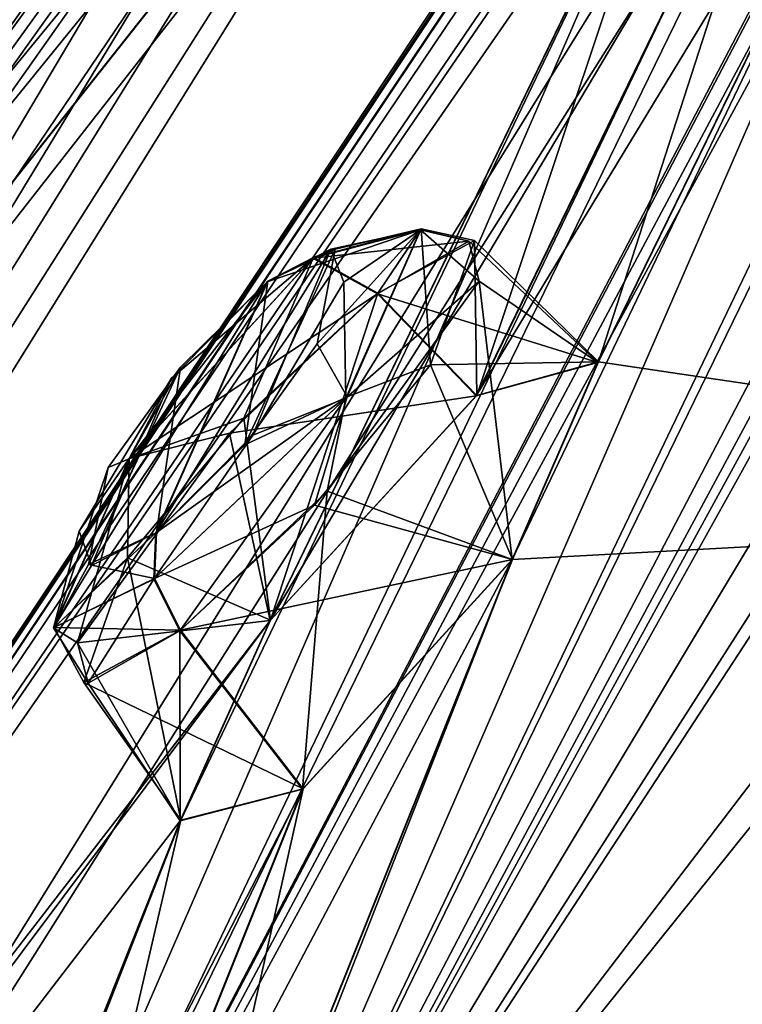
# Model space of a CAD drawing. Units: millimetres. Extents: x -408 to 302, y -60 to 128.
# Drawn here: x 171 to 175, y 60 to 65 of the extents above; entities that cross this region are included whole.
import ezdxf

# ---------------------------------------------------------------- set-up
doc = ezdxf.new("R2010")
doc.units = ezdxf.units.MM
doc.header["$LTSCALE"] = 33.374815
for name, color, linetype in [('223', 7, 'CONTINUOUS'), ('225', 7, 'CONTINUOUS'), ('254', 7, 'CONTINUOUS'), ('255', 7, 'CONTINUOUS'), ('263', 7, 'CONTINUOUS'), ('264', 7, 'CONTINUOUS'), ('265', 7, 'CONTINUOUS'), ('266', 7, 'CONTINUOUS'), ('267', 7, 'CONTINUOUS'), ('268', 7, 'CONTINUOUS'), ('270', 7, 'CONTINUOUS'), ('274', 7, 'CONTINUOUS'), ('275', 7, 'CONTINUOUS'), ('423', 7, 'CONTINUOUS'), ('520', 7, 'CONTINUOUS'), ('521', 7, 'CONTINUOUS'), ('528', 7, 'CONTINUOUS'), ('529', 7, 'CONTINUOUS'), ('612', 7, 'CONTINUOUS'), ('613', 7, 'CONTINUOUS'), ('652', 7, 'CONTINUOUS'), ('653', 7, 'CONTINUOUS'), ('915', 7, 'CONTINUOUS')]:
    doc.layers.add(name, color=color, linetype=linetype)

msp = doc.modelspace()

# ---------------------------------------------------------------- linework, layer by layer
at = {"layer": '223', "linetype": 'Continuous'}
msp.add_3dface([(174.0999, 56.2486, 107.4662), (176.7216, 58.0156, 110.0161), (180.8322, 61.5671, 112.0716), (174.0999, 56.2486, 107.4662)], dxfattribs=at)
at = {"layer": '225', "linetype": 'Continuous'}
msp.add_3dface([(181.0786, 61.7622, -12.0005), (176.6899, 57.9905, -9.7829), (174.38, 56.4691, -7.4798), (181.0786, 61.7622, -12.0005)], dxfattribs=at)
at = {"layer": '254', "linetype": 'Continuous'}
for points in [[(169.3969, 52.5653, -2.9988), (165.05, 49.1471, 2.2632), (182.3029, 62.7216, -12.4104), (169.3969, 52.5653, -2.9988)], [(182.3029, 62.7216, -12.4104), (165.05, 49.1471, 2.2632), (176.3067, 57.6379, -8.34), (182.3029, 62.7216, -12.4104)], [(174.38, 56.4691, -7.4798), (169.3969, 52.5653, -2.9988), (182.3029, 62.7216, -12.4104), (174.38, 56.4691, -7.4798)], [(181.0786, 61.7622, -12.0005), (174.38, 56.4691, -7.4798), (182.3029, 62.7216, -12.4104), (181.0786, 61.7622, -12.0005)]]:
    msp.add_3dface(points, dxfattribs=at)
at = {"layer": '255', "linetype": 'Continuous'}
for points in [[(180.8322, 61.5671, 112.0716), (182.3027, 62.7215, 112.6211), (165.0498, 49.1469, 97.9473), (180.8322, 61.5671, 112.0716)], [(182.3027, 62.7215, 112.6211), (176.3072, 57.6383, 108.5511), (165.0498, 49.1469, 97.9473), (182.3027, 62.7215, 112.6211)], [(174.0999, 56.2486, 107.4662), (180.8322, 61.5671, 112.0716), (165.0498, 49.1469, 97.9473), (174.0999, 56.2486, 107.4662)]]:
    msp.add_3dface(points, dxfattribs=at)
at = {"layer": '263', "linetype": 'Continuous'}
for points in [[(184.3519, 80.1664, 30.2998), (187.3308, 83.4527, 34.5646), (171.4868, 57.0198, 0.3453), (184.3519, 80.1664, 30.2998)], [(171.4868, 57.0198, 0.3453), (187.3308, 83.4527, 34.5646), (181.5378, 72.7446, 11.0798), (171.4868, 57.0198, 0.3453)], [(184.0393, 80.8625, 37.9623), (182.1537, 78.4367, 32.5306), (163.5326, 50.7607, 10.0334), (184.0393, 80.8625, 37.9623)], [(184.0393, 80.8625, 37.9623), (163.5326, 50.7607, 10.0334), (170.4537, 63.4746, 20.6271), (184.0393, 80.8625, 37.9623)], [(184.0393, 80.8625, 62.2485), (163.6309, 48.5574, 95.3158), (182.1547, 78.4374, 67.6813), (184.0393, 80.8625, 62.2485)], [(163.6309, 48.5574, 95.3158), (184.0393, 80.8625, 62.2485), (171.1489, 64.5696, 78.5884), (163.6309, 48.5574, 95.3158)], [(178.6499, 75.6795, 38.1219), (184.0393, 80.8625, 37.9623), (169.8117, 63.5174, 23.7561), (178.6499, 75.6795, 38.1219)], [(184.0393, 80.8625, 37.9623), (170.8178, 64.5728, 23.1647), (169.8117, 63.5174, 23.7561), (184.0393, 80.8625, 37.9623)], [(171.1465, 64.5677, 21.6256), (184.0393, 80.8625, 37.9623), (170.4537, 63.4746, 20.6271), (171.1465, 64.5677, 21.6256)], [(170.8178, 64.5728, 23.1647), (184.0393, 80.8625, 37.9623), (171.1465, 64.5677, 21.6256), (170.8178, 64.5728, 23.1647)], [(184.0393, 80.8625, 62.2485), (178.6506, 75.6801, 62.0903), (171.1489, 64.5696, 78.5884), (184.0393, 80.8625, 62.2485)], [(183.6878, 79.3287, 28.9775), (184.3519, 80.1664, 30.2998), (171.4868, 57.0198, 0.3453), (183.6878, 79.3287, 28.9775)], [(183.0267, 78.4669, 27.6376), (183.6878, 79.3287, 28.9775), (171.4868, 57.0198, 0.3453), (183.0267, 78.4669, 27.6376)], [(182.2582, 77.613, 26.9998), (183.0267, 78.4669, 27.6376), (171.4868, 57.0198, 0.3453), (182.2582, 77.613, 26.9998)], [(182.1537, 78.4367, 32.5306), (181.4763, 77.5888, 31.224), (163.5326, 50.7607, 10.0334), (182.1537, 78.4367, 32.5306)], [(182.1547, 78.4374, 67.6813), (163.6309, 48.5574, 95.3158), (169.8042, 55.6958, 98.1579), (182.1547, 78.4374, 67.6813)], [(181.4766, 77.5887, 68.9894), (182.1547, 78.4374, 67.6813), (169.8042, 55.6958, 98.1579), (181.4766, 77.5887, 68.9894)], [(163.8739, 59.1841, 44.1791), (180.4785, 78.0606, 47.617), (150.3162, 38.08, 40.8825), (163.8739, 59.1841, 44.1791)], [(150.3162, 38.08, 40.8825), (180.4785, 78.0606, 47.617), (177.4301, 74.7197, 41.3453), (150.3162, 38.08, 40.8825)], [(150.8259, 38.4811, 63.1674), (151.6063, 39.0952, 67.4255), (180.4785, 78.0606, 52.5937), (150.8259, 38.4811, 63.1674)], [(171.8083, 68.9216, 54.3274), (150.8259, 38.4811, 63.1674), (180.4785, 78.0606, 52.5937), (171.8083, 68.9216, 54.3274)], [(180.4785, 78.0606, 52.5937), (151.6063, 39.0952, 67.4255), (177.4306, 74.7201, 58.867), (180.4785, 78.0606, 52.5937)], [(182.2582, 77.613, 26.9998), (171.4868, 57.0198, 0.3453), (179.7483, 73.9786, 21.6407), (182.2582, 77.613, 26.9998)], [(181.4763, 77.5888, 31.224), (180.7989, 76.7139, 29.8985), (163.5326, 50.7607, 10.0334), (181.4763, 77.5888, 31.224)], [(180.8, 76.7148, 70.3135), (181.4766, 77.5887, 68.9894), (169.8042, 55.6958, 98.1579), (180.8, 76.7148, 70.3135)], [(180.7989, 76.7139, 29.8985), (180.6289, 76.3312, 28.6549), (163.5326, 50.7607, 10.0334), (180.7989, 76.7139, 29.8985)], [(180.6316, 76.3319, 71.5672), (180.8, 76.7148, 70.3135), (169.8042, 55.6958, 98.1579), (180.6316, 76.3319, 71.5672)], [(163.5326, 50.7607, 10.0334), (180.6289, 76.3312, 28.6549), (178.0731, 72.6628, 23.3508), (163.5326, 50.7607, 10.0334)], [(180.6316, 76.3319, 71.5672), (169.8042, 55.6958, 98.1579), (178.0747, 72.664, 76.8623), (180.6316, 76.3319, 71.5672)], [(160.0315, 45.7251, 10.4689), (157.472, 45.9916, 21.7308), (178.6499, 75.6795, 38.1219), (160.0315, 45.7251, 10.4689)], [(178.6499, 75.6795, 38.1219), (157.472, 45.9916, 21.7308), (177.6159, 74.5507, 37.3817), (178.6499, 75.6795, 38.1219)], [(160.0315, 45.7251, 10.4689), (178.6499, 75.6795, 38.1219), (169.8117, 63.5174, 23.7561), (160.0315, 45.7251, 10.4689)], [(177.6177, 74.5525, 62.8298), (162.1908, 49.7048, 88.0362), (178.6506, 75.6801, 62.0903), (177.6177, 74.5525, 62.8298)], [(178.6506, 75.6801, 62.0903), (162.1908, 49.7048, 88.0362), (169.1014, 62.4106, 77.426), (178.6506, 75.6801, 62.0903)], [(169.8137, 63.5189, 76.4584), (178.6506, 75.6801, 62.0903), (169.1014, 62.4106, 77.426), (169.8137, 63.5189, 76.4584)], [(170.8201, 64.5746, 77.0496), (178.6506, 75.6801, 62.0903), (169.8137, 63.5189, 76.4584), (170.8201, 64.5746, 77.0496)], [(178.6506, 75.6801, 62.0903), (170.8201, 64.5746, 77.0496), (171.1489, 64.5696, 78.5884), (178.6506, 75.6801, 62.0903)], [(176.3894, 73.586, 40.6266), (150.3162, 38.08, 40.8825), (177.4301, 74.7197, 41.3453), (176.3894, 73.586, 40.6266)], [(151.6063, 39.0952, 67.4255), (156.5382, 45.2568, 76.0126), (177.4306, 74.7201, 58.867), (151.6063, 39.0952, 67.4255)], [(177.4306, 74.7201, 58.867), (156.5382, 45.2568, 76.0126), (176.3888, 73.5851, 59.5866), (177.4306, 74.7201, 58.867)], [(177.6159, 74.5507, 37.3817), (157.472, 45.9916, 21.7308), (176.5799, 73.394, 36.6311), (177.6159, 74.5507, 37.3817)], [(176.5807, 73.3945, 63.5813), (162.1908, 49.7048, 88.0362), (177.6177, 74.5525, 62.8298), (176.5807, 73.3945, 63.5813)], [(179.7483, 73.9786, 21.6407), (171.4868, 57.0198, 0.3453), (179.2039, 73.1157, 20.399), (179.7483, 73.9786, 21.6407)], [(175.3437, 72.4211, 39.8981), (150.3162, 38.08, 40.8825), (176.3894, 73.586, 40.6266), (175.3437, 72.4211, 39.8981)], [(176.3888, 73.5851, 59.5866), (156.5382, 45.2568, 76.0126), (175.3442, 72.4216, 60.3144), (176.3888, 73.5851, 59.5866)], [(176.5799, 73.394, 36.6311), (157.472, 45.9916, 21.7308), (175.6765, 72.4327, 36.5502), (176.5799, 73.394, 36.6311)], [(175.684, 72.4401, 63.6655), (162.1908, 49.7048, 88.0362), (176.5807, 73.3945, 63.5813), (175.684, 72.4401, 63.6655)], [(171.4868, 57.0198, 0.3453), (176.2933, 68.0698, 13.6332), (179.2039, 73.1157, 20.399), (171.4868, 57.0198, 0.3453)], [(181.2532, 71.9711, 9.6623), (171.4868, 57.0198, 0.3453), (181.5378, 72.7446, 11.0798), (181.2532, 71.9711, 9.6623)], [(177.4945, 71.7672, 22.1203), (163.5326, 50.7607, 10.0334), (178.0731, 72.6628, 23.3508), (177.4945, 71.7672, 22.1203)], [(178.0747, 72.664, 76.8623), (169.8042, 55.6958, 98.1579), (177.4966, 71.7706, 78.0859), (178.0747, 72.664, 76.8623)], [(175.6765, 72.4327, 36.5502), (157.472, 45.9916, 21.7308), (171.6763, 67.629, 33.5583), (175.6765, 72.4327, 36.5502)], [(162.1908, 49.7048, 88.0362), (175.684, 72.4401, 63.6655), (171.6777, 67.6302, 66.655), (162.1908, 49.7048, 88.0362)], [(174.7784, 71.7274, 38.9383), (150.3162, 38.08, 40.8825), (175.3437, 72.4211, 39.8981), (174.7784, 71.7274, 38.9383)], [(175.3442, 72.4216, 60.3144), (156.5382, 45.2568, 76.0126), (174.7771, 71.7249, 61.2838), (175.3442, 72.4216, 60.3144)], [(180.1735, 68.403, 3.2742), (171.4868, 57.0198, 0.3453), (181.2532, 71.9711, 9.6623), (180.1735, 68.403, 3.2742)], [(150.3162, 38.08, 40.8825), (174.7784, 71.7274, 38.9383), (170.7469, 66.8978, 36.0152), (150.3162, 38.08, 40.8825)], [(174.7771, 71.7249, 61.2838), (156.5382, 45.2568, 76.0126), (170.7476, 66.8982, 64.1986), (174.7771, 71.7249, 61.2838)], [(175.1135, 67.6894, 16.5773), (163.5326, 50.7607, 10.0334), (177.4945, 71.7672, 22.1203), (175.1135, 67.6894, 16.5773)], [(169.8042, 55.6958, 98.1579), (174.5976, 66.7355, 84.8569), (177.4966, 71.7706, 78.0859), (169.8042, 55.6958, 98.1579)], [(163.8739, 59.1841, 56.0316), (150.8259, 38.4811, 63.1674), (171.8083, 68.9216, 54.3274), (163.8739, 59.1841, 56.0316)], [(179.9489, 67.5639, 1.8645), (171.4868, 57.0198, 0.3453), (180.1735, 68.403, 3.2742), (179.9489, 67.5639, 1.8645)], [(171.4868, 57.0198, 0.3453), (173.6929, 62.6431, 6.8714), (176.2933, 68.0698, 13.6332), (171.4868, 57.0198, 0.3453)], [(174.1294, 63.6466, 8.1068), (173.509, 63.4758, 9.5447), (176.2933, 68.0698, 13.6332), (174.1294, 63.6466, 8.1068)], [(176.2933, 68.0698, 13.6332), (173.509, 63.4758, 9.5447), (175.1893, 66.925, 13.8746), (176.2933, 68.0698, 13.6332)], [(173.6929, 62.6431, 6.8714), (174.1294, 63.6466, 8.1068), (176.2933, 68.0698, 13.6332), (173.6929, 62.6431, 6.8714)], [(174.1328, 63.6495, 92.1065), (178.9966, 62.9293, 105.8701), (176.293, 68.0679, 86.5825), (174.1328, 63.6495, 92.1065)], [(175.1922, 66.9273, 86.3392), (174.1328, 63.6495, 92.1065), (176.293, 68.0679, 86.5825), (175.1922, 66.9273, 86.3392)], [(174.5949, 66.7317, 15.3515), (163.5326, 50.7607, 10.0334), (175.1135, 67.6894, 16.5773), (174.5949, 66.7317, 15.3515)], [(171.6763, 67.629, 33.5583), (157.472, 45.9916, 21.7308), (170.7758, 66.482, 32.849), (171.6763, 67.629, 33.5583)], [(170.7725, 66.4777, 67.3644), (162.1908, 49.7048, 88.0362), (171.6777, 67.6302, 66.655), (170.7725, 66.4777, 67.3644)], [(179.1585, 63.8294, -4.2612), (171.4868, 57.0198, 0.3453), (179.9489, 67.5639, 1.8645), (179.1585, 63.8294, -4.2612)], [(173.509, 63.4758, 9.5447), (172.4583, 62.3319, 9.8034), (175.1893, 66.925, 13.8746), (173.509, 63.4758, 9.5447)], [(175.1893, 66.925, 13.8746), (172.4583, 62.3319, 9.8034), (174.5949, 66.7317, 15.3515), (175.1893, 66.925, 13.8746)], [(173.5124, 63.4784, 90.6694), (174.1328, 63.6495, 92.1065), (175.1922, 66.9273, 86.3392), (173.5124, 63.4784, 90.6694)], [(174.5976, 66.7355, 84.8569), (173.5124, 63.4784, 90.6694), (175.1922, 66.9273, 86.3392), (174.5976, 66.7355, 84.8569)], [(172.4583, 62.3319, 9.8034), (163.5326, 50.7607, 10.0334), (174.5949, 66.7317, 15.3515), (172.4583, 62.3319, 9.8034)], [(169.8042, 55.6958, 98.1579), (172.0039, 61.314, 91.6254), (174.5976, 66.7355, 84.8569), (169.8042, 55.6958, 98.1579)], [(172.0039, 61.314, 91.6254), (172.4612, 62.3339, 90.4111), (174.5976, 66.7355, 84.8569), (172.0039, 61.314, 91.6254)], [(172.4612, 62.3339, 90.4111), (173.5124, 63.4784, 90.6694), (174.5976, 66.7355, 84.8569), (172.4612, 62.3339, 90.4111)], [(163.6309, 48.5574, 95.3158), (184.4175, 64.9144, 112.9895), (170.4559, 55.8249, 99.6171), (163.6309, 48.5574, 95.3158)], [(170.4559, 55.8249, 99.6171), (184.4175, 64.9144, 112.9895), (171.4881, 57.0186, 99.8713), (170.4559, 55.8249, 99.6171)], [(171.4881, 57.0186, 99.8713), (184.4175, 64.9144, 112.9895), (171.8682, 58.0926, 98.6428), (171.4881, 57.0186, 99.8713)], [(184.4175, 64.9144, 112.9895), (178.9966, 62.9293, 105.8701), (171.8682, 58.0926, 98.6428), (184.4175, 64.9144, 112.9895)], [(160.0315, 45.7251, 10.4689), (170.4519, 55.8216, 0.5978), (179.1585, 63.8294, -4.2612), (160.0315, 45.7251, 10.4689)], [(178.9935, 62.9246, -5.6617), (160.0315, 45.7251, 10.4689), (179.1585, 63.8294, -4.2612), (178.9935, 62.9246, -5.6617)], [(170.4519, 55.8216, 0.5978), (171.4868, 57.0198, 0.3453), (179.1585, 63.8294, -4.2612), (170.4519, 55.8216, 0.5978)], [(173.6936, 62.6416, 93.3447), (178.9966, 62.9293, 105.8701), (174.1328, 63.6495, 92.1065), (173.6936, 62.6416, 93.3447)], [(180.2255, 61.6157, -10.5723), (160.0315, 45.7251, 10.4689), (179.8872, 63.2463, -6.9473), (180.2255, 61.6157, -10.5723)], [(179.8872, 63.2463, -6.9473), (160.0315, 45.7251, 10.4689), (178.9935, 62.9246, -5.6617), (179.8872, 63.2463, -6.9473)], [(171.8682, 58.0926, 98.6428), (178.9966, 62.9293, 105.8701), (173.6936, 62.6416, 93.3447), (171.8682, 58.0926, 98.6428)], [(171.8643, 58.089, 1.5706), (171.2164, 57.9492, 3.0007), (173.6929, 62.6431, 6.8714), (171.8643, 58.089, 1.5706)], [(173.6929, 62.6431, 6.8714), (171.2164, 57.9492, 3.0007), (172.6236, 61.4713, 7.1182), (173.6929, 62.6431, 6.8714)], [(171.4868, 57.0198, 0.3453), (171.8643, 58.089, 1.5706), (173.6929, 62.6431, 6.8714), (171.4868, 57.0198, 0.3453)], [(172.6272, 61.4741, 93.0962), (171.8682, 58.0926, 98.6428), (173.6936, 62.6416, 93.3447), (172.6272, 61.4741, 93.0962)], [(160.0315, 45.7251, 10.4689), (163.5326, 50.7607, 10.0334), (172.4583, 62.3319, 9.8034), (160.0315, 45.7251, 10.4689)], [(172.0009, 61.3096, 8.5838), (160.0315, 45.7251, 10.4689), (172.4583, 62.3319, 9.8034), (172.0009, 61.3096, 8.5838)], [(171.2164, 57.9492, 3.0007), (170.1971, 56.7776, 3.2638), (172.6236, 61.4713, 7.1182), (171.2164, 57.9492, 3.0007)], [(172.6236, 61.4713, 7.1182), (170.1971, 56.7776, 3.2638), (172.0009, 61.3096, 8.5838), (172.6236, 61.4713, 7.1182)], [(171.2203, 57.9523, 97.214), (171.8682, 58.0926, 98.6428), (172.6272, 61.4741, 93.0962), (171.2203, 57.9523, 97.214)], [(172.0039, 61.314, 91.6254), (171.2203, 57.9523, 97.214), (172.6272, 61.4741, 93.0962), (172.0039, 61.314, 91.6254)], [(170.1971, 56.7776, 3.2638), (160.0315, 45.7251, 10.4689), (172.0009, 61.3096, 8.5838), (170.1971, 56.7776, 3.2638)], [(169.8042, 55.6958, 98.1579), (170.2003, 56.7796, 96.9514), (172.0039, 61.314, 91.6254), (169.8042, 55.6958, 98.1579)], [(170.2003, 56.7796, 96.9514), (171.2203, 57.9523, 97.214), (172.0039, 61.314, 91.6254), (170.2003, 56.7796, 96.9514)]]:
    msp.add_3dface(points, dxfattribs=at)
at = {"layer": '264', "linetype": 'Continuous'}
msp.add_3dface([(180.3682, 61.269, -10.7922), (179.1475, 59.886, -9.9213), (169.1888, 52.4719, -1.8588), (180.3682, 61.269, -10.7922)], dxfattribs=at)
at = {"layer": '265', "linetype": 'Continuous'}
msp.add_3dface([(184.5754, 64.5796, 113.2174), (163.7135, 48.1634, 95.4796), (178.4425, 59.3231, 109.6707), (184.5754, 64.5796, 113.2174)], dxfattribs=at)
at = {"layer": '266', "linetype": 'Continuous'}
msp.add_3dface([(163.8739, 59.1841, 56.0316), (171.8083, 68.9216, 54.3274), (168.7598, 66.1156, 52.1849), (163.8739, 59.1841, 56.0316)], dxfattribs=at)
at = {"layer": '267', "linetype": 'Continuous'}
for points in [[(180.4785, 78.0606, 47.617), (163.8739, 59.1841, 44.1791), (163.2872, 59.8568, 47.6824), (180.4785, 78.0606, 47.617)], [(180.4785, 78.0606, 47.617), (163.2872, 59.8568, 47.6824), (180.3907, 77.9919, 48.6677), (180.4785, 78.0606, 47.617)], [(180.3907, 77.9919, 48.6677), (163.2872, 59.8568, 47.6824), (168.8531, 67.1703, 49.2874), (180.3907, 77.9919, 48.6677)]]:
    msp.add_3dface(points, dxfattribs=at)
at = {"layer": '268', "linetype": 'Continuous'}
msp.add_3dface([(173.4861, 71.6207, 49.6593), (162.8608, 61.8111, 49.7114), (167.6954, 66.2745, 50.5135), (173.4861, 71.6207, 49.6593)], dxfattribs=at)
at = {"layer": '270', "linetype": 'Continuous'}
for points in [[(174.8279, 72.8452, 50.673), (180.33, 77.9392, 50.4829), (146.3689, 46.3594, 51.14), (174.8279, 72.8452, 50.673)], [(180.33, 77.9392, 50.4829), (167.6954, 66.2745, 50.5135), (146.3689, 46.3594, 51.14), (180.33, 77.9392, 50.4829)], [(167.802, 66.1559, 50.9583), (174.8279, 72.8452, 50.673), (146.3689, 46.3594, 51.14), (167.802, 66.1559, 50.9583)]]:
    msp.add_3dface(points, dxfattribs=at)
at = {"layer": '274', "linetype": 'Continuous'}
for points in [[(184.4175, 64.9144, 112.9895), (163.6309, 48.5574, 95.3158), (184.5754, 64.5796, 113.2174), (184.4175, 64.9144, 112.9895)], [(163.6309, 48.5574, 95.3158), (163.7135, 48.1634, 95.4796), (184.5754, 64.5796, 113.2174), (163.6309, 48.5574, 95.3158)]]:
    msp.add_3dface(points, dxfattribs=at)
at = {"layer": '275', "linetype": 'Continuous'}
for points in [[(160.0315, 45.7251, 10.4689), (180.2255, 61.6157, -10.5723), (160.1011, 45.3208, 10.3253), (160.0315, 45.7251, 10.4689)], [(180.2255, 61.6157, -10.5723), (169.1888, 52.4719, -1.8588), (160.1011, 45.3208, 10.3253), (180.2255, 61.6157, -10.5723)], [(180.2255, 61.6157, -10.5723), (180.3682, 61.269, -10.7922), (169.1888, 52.4719, -1.8588), (180.2255, 61.6157, -10.5723)]]:
    msp.add_3dface(points, dxfattribs=at)
at = {"layer": '423', "linetype": 'Continuous'}
for points in [[(171.8756, 62.7777, 7.394), (172.4438, 64.0579, 8.9464), (172.7674, 64.2242, 8.3919), (171.8756, 62.7777, 7.394)], [(172.3703, 63.2761, 7.1705), (171.8756, 62.7777, 7.394), (172.7674, 64.2242, 8.3919), (172.3703, 63.2761, 7.1705)], [(172.7905, 64.2246, 91.8879), (172.4472, 64.0606, 91.2678), (172.3299, 63.2262, 93.0453), (172.7905, 64.2246, 91.8879)], [(172.6987, 63.741, 92.846), (172.7905, 64.2246, 91.8879), (172.3299, 63.2262, 93.0453), (172.6987, 63.741, 92.846)], [(172.8349, 64.0564, 7.7585), (172.3703, 63.2761, 7.1705), (172.7674, 64.2242, 8.3919), (172.8349, 64.0564, 7.7585)], [(171.9554, 63.5674, 9.1704), (172.4438, 64.0579, 8.9464), (171.5489, 62.6116, 7.9581), (171.9554, 63.5674, 9.1704)], [(171.5489, 62.6116, 7.9581), (172.4438, 64.0579, 8.9464), (171.8756, 62.7777, 7.394), (171.5489, 62.6116, 7.9581)], [(172.3299, 63.2262, 93.0453), (172.4472, 64.0606, 91.2678), (171.8791, 62.7804, 92.8203), (172.3299, 63.2262, 93.0453)], [(171.8791, 62.7804, 92.8203), (172.4472, 64.0606, 91.2678), (172.0028, 63.6225, 91.043), (171.8791, 62.7804, 92.8203)], [(171.533, 62.6172, 92.1905), (171.8791, 62.7804, 92.8203), (172.0028, 63.6225, 91.043), (171.533, 62.6172, 92.1905)], [(171.6337, 63.1113, 91.2333), (171.533, 62.6172, 92.1905), (172.0028, 63.6225, 91.043), (171.6337, 63.1113, 91.2333)], [(171.486, 62.7868, 8.5953), (171.9554, 63.5674, 9.1704), (171.5489, 62.6116, 7.9581), (171.486, 62.7868, 8.5953)]]:
    msp.add_3dface(points, dxfattribs=at)
at = {"layer": '520', "linetype": 'Continuous'}
for points in [[(173.0084, 63.9997, 90.7618), (172.4612, 62.3339, 90.4111), (172.325, 63.3633, 90.4288), (173.0084, 63.9997, 90.7618)], [(173.5124, 63.4784, 90.6694), (172.4612, 62.3339, 90.4111), (173.0084, 63.9997, 90.7618), (173.5124, 63.4784, 90.6694)], [(172.325, 63.3633, 90.4288), (172.4612, 62.3339, 90.4111), (171.7319, 62.6504, 90.7222), (172.325, 63.3633, 90.4288)], [(171.7319, 62.6504, 90.7222), (172.0039, 61.314, 91.6254), (171.5089, 62.0146, 92.155), (171.7319, 62.6504, 90.7222)], [(172.4612, 62.3339, 90.4111), (172.0039, 61.314, 91.6254), (171.7319, 62.6504, 90.7222), (172.4612, 62.3339, 90.4111)], [(171.5089, 62.0146, 92.155), (172.6272, 61.4741, 93.0962), (172.0016, 62.2815, 93.0865), (171.5089, 62.0146, 92.155)], [(172.0039, 61.314, 91.6254), (172.6272, 61.4741, 93.0962), (171.5089, 62.0146, 92.155), (172.0039, 61.314, 91.6254)]]:
    msp.add_3dface(points, dxfattribs=at)
at = {"layer": '521', "linetype": 'Continuous'}
for points in [[(173.5124, 63.4784, 90.6694), (173.0084, 63.9997, 90.7618), (173.4999, 64.268, 91.6935), (173.5124, 63.4784, 90.6694)], [(173.2762, 63.6342, 93.1258), (174.1328, 63.6495, 92.1065), (173.4999, 64.268, 91.6935), (173.2762, 63.6342, 93.1258)], [(174.1328, 63.6495, 92.1065), (173.5124, 63.4784, 90.6694), (173.4999, 64.268, 91.6935), (174.1328, 63.6495, 92.1065)], [(173.6936, 62.6416, 93.3447), (174.1328, 63.6495, 92.1065), (173.2762, 63.6342, 93.1258), (173.6936, 62.6416, 93.3447)], [(172.6847, 62.9198, 93.4197), (173.6936, 62.6416, 93.3447), (173.2762, 63.6342, 93.1258), (172.6847, 62.9198, 93.4197)], [(172.0016, 62.2815, 93.0865), (173.6936, 62.6416, 93.3447), (172.6847, 62.9198, 93.4197), (172.0016, 62.2815, 93.0865)], [(172.6272, 61.4741, 93.0962), (173.6936, 62.6416, 93.3447), (172.0016, 62.2815, 93.0865), (172.6272, 61.4741, 93.0962)]]:
    msp.add_3dface(points, dxfattribs=at)
at = {"layer": '528', "linetype": 'Continuous'}
for points in [[(173.0051, 63.9971, 9.4523), (174.1294, 63.6466, 8.1068), (173.4709, 64.265, 8.6192), (173.0051, 63.9971, 9.4523)], [(173.4709, 64.265, 8.6192), (174.1294, 63.6466, 8.1068), (173.5243, 64.0609, 7.6696), (173.4709, 64.265, 8.6192)], [(173.5243, 64.0609, 7.6696), (173.6929, 62.6431, 6.8714), (172.7497, 62.9909, 6.7967), (173.5243, 64.0609, 7.6696)], [(174.1294, 63.6466, 8.1068), (173.6929, 62.6431, 6.8714), (173.5243, 64.0609, 7.6696), (174.1294, 63.6466, 8.1068)], [(173.509, 63.4758, 9.5447), (174.1294, 63.6466, 8.1068), (173.0051, 63.9971, 9.4523), (173.509, 63.4758, 9.5447)], [(172.7497, 62.9909, 6.7967), (172.6236, 61.4713, 7.1182), (171.9981, 62.2787, 7.1278), (172.7497, 62.9909, 6.7967)], [(173.6929, 62.6431, 6.8714), (172.6236, 61.4713, 7.1182), (172.7497, 62.9909, 6.7967), (173.6929, 62.6431, 6.8714)]]:
    msp.add_3dface(points, dxfattribs=at)
at = {"layer": '529', "linetype": 'Continuous'}
for points in [[(173.509, 63.4758, 9.5447), (173.0051, 63.9971, 9.4523), (172.2523, 63.2862, 9.7833), (173.509, 63.4758, 9.5447)], [(172.4583, 62.3319, 9.8034), (173.509, 63.4758, 9.5447), (172.2523, 63.2862, 9.7833), (172.4583, 62.3319, 9.8034)], [(171.4766, 62.2181, 8.9112), (172.4583, 62.3319, 9.8034), (172.2523, 63.2862, 9.7833), (171.4766, 62.2181, 8.9112)], [(172.0009, 61.3096, 8.5838), (172.4583, 62.3319, 9.8034), (171.4766, 62.2181, 8.9112), (172.0009, 61.3096, 8.5838)], [(171.9981, 62.2787, 7.1278), (172.0009, 61.3096, 8.5838), (171.531, 62.0119, 7.9618), (171.9981, 62.2787, 7.1278)], [(172.6236, 61.4713, 7.1182), (172.0009, 61.3096, 8.5838), (171.9981, 62.2787, 7.1278), (172.6236, 61.4713, 7.1182)], [(171.531, 62.0119, 7.9618), (172.0009, 61.3096, 8.5838), (171.4766, 62.2181, 8.9112), (171.531, 62.0119, 7.9618)]]:
    msp.add_3dface(points, dxfattribs=at)
at = {"layer": '612', "linetype": 'Continuous'}
for points in [[(172.7674, 64.2242, 8.3919), (172.4438, 64.0579, 8.9464), (173.2249, 64.3237, 7.9812), (172.7674, 64.2242, 8.3919)], [(172.4438, 64.0579, 8.9464), (172.677, 64.1791, 9.2702), (173.2249, 64.3237, 7.9812), (172.4438, 64.0579, 8.9464)], [(172.677, 64.1791, 9.2702), (173.4709, 64.265, 8.6192), (173.2249, 64.3237, 7.9812), (172.677, 64.1791, 9.2702)], [(172.8349, 64.0564, 7.7585), (172.7674, 64.2242, 8.3919), (173.2249, 64.3237, 7.9812), (172.8349, 64.0564, 7.7585)], [(172.8349, 64.0564, 7.7585), (173.2249, 64.3237, 7.9812), (172.8448, 63.4653, 6.9376), (172.8349, 64.0564, 7.7585)], [(173.2249, 64.3237, 7.9812), (173.5243, 64.0609, 7.6696), (172.8448, 63.4653, 6.9376), (173.2249, 64.3237, 7.9812)], [(173.4709, 64.265, 8.6192), (173.5243, 64.0609, 7.6696), (173.2249, 64.3237, 7.9812), (173.4709, 64.265, 8.6192)], [(173.0051, 63.9971, 9.4523), (173.4709, 64.265, 8.6192), (172.677, 64.1791, 9.2702), (173.0051, 63.9971, 9.4523)], [(172.3703, 63.2761, 7.1705), (172.8349, 64.0564, 7.7585), (172.8448, 63.4653, 6.9376), (172.3703, 63.2761, 7.1705)], [(173.5243, 64.0609, 7.6696), (172.7497, 62.9909, 6.7967), (172.8448, 63.4653, 6.9376), (173.5243, 64.0609, 7.6696)], [(172.3703, 63.2761, 7.1705), (172.8448, 63.4653, 6.9376), (171.8668, 62.5421, 7.2026), (172.3703, 63.2761, 7.1705)], [(172.8448, 63.4653, 6.9376), (171.9981, 62.2787, 7.1278), (171.8668, 62.5421, 7.2026), (172.8448, 63.4653, 6.9376)], [(172.7497, 62.9909, 6.7967), (171.9981, 62.2787, 7.1278), (172.8448, 63.4653, 6.9376), (172.7497, 62.9909, 6.7967)], [(171.8756, 62.7777, 7.394), (172.3703, 63.2761, 7.1705), (171.8668, 62.5421, 7.2026), (171.8756, 62.7777, 7.394)]]:
    msp.add_3dface(points, dxfattribs=at)
at = {"layer": '613', "linetype": 'Continuous'}
for points in [[(172.677, 64.1791, 9.2702), (171.9554, 63.5674, 9.1704), (171.7402, 63.1571, 9.4922), (172.677, 64.1791, 9.2702)], [(173.0051, 63.9971, 9.4523), (172.677, 64.1791, 9.2702), (171.7402, 63.1571, 9.4922), (173.0051, 63.9971, 9.4523)], [(172.4438, 64.0579, 8.9464), (171.9554, 63.5674, 9.1704), (172.677, 64.1791, 9.2702), (172.4438, 64.0579, 8.9464)], [(172.2523, 63.2862, 9.7833), (173.0051, 63.9971, 9.4523), (171.7402, 63.1571, 9.4922), (172.2523, 63.2862, 9.7833)], [(171.9554, 63.5674, 9.1704), (171.486, 62.7868, 8.5953), (171.7402, 63.1571, 9.4922), (171.9554, 63.5674, 9.1704)], [(171.4766, 62.2181, 8.9112), (172.2523, 63.2862, 9.7833), (171.7402, 63.1571, 9.4922), (171.4766, 62.2181, 8.9112)], [(171.486, 62.7868, 8.5953), (171.3547, 62.2944, 8.4541), (171.7402, 63.1571, 9.4922), (171.486, 62.7868, 8.5953)], [(171.3547, 62.2944, 8.4541), (171.4766, 62.2181, 8.9112), (171.7402, 63.1571, 9.4922), (171.3547, 62.2944, 8.4541)], [(171.486, 62.7868, 8.5953), (171.5489, 62.6116, 7.9581), (171.3547, 62.2944, 8.4541), (171.486, 62.7868, 8.5953)], [(171.5489, 62.6116, 7.9581), (171.8756, 62.7777, 7.394), (171.3547, 62.2944, 8.4541), (171.5489, 62.6116, 7.9581)], [(171.8756, 62.7777, 7.394), (171.8668, 62.5421, 7.2026), (171.3547, 62.2944, 8.4541), (171.8756, 62.7777, 7.394)], [(171.8668, 62.5421, 7.2026), (171.531, 62.0119, 7.9618), (171.3547, 62.2944, 8.4541), (171.8668, 62.5421, 7.2026)], [(171.9981, 62.2787, 7.1278), (171.531, 62.0119, 7.9618), (171.8668, 62.5421, 7.2026), (171.9981, 62.2787, 7.1278)], [(171.531, 62.0119, 7.9618), (171.4766, 62.2181, 8.9112), (171.3547, 62.2944, 8.4541), (171.531, 62.0119, 7.9618)]]:
    msp.add_3dface(points, dxfattribs=at)
at = {"layer": '652', "linetype": 'Continuous'}
for points in [[(172.4472, 64.0606, 91.2678), (172.6804, 64.1817, 90.944), (171.7411, 63.1561, 90.7237), (172.4472, 64.0606, 91.2678)], [(172.6804, 64.1817, 90.944), (172.325, 63.3633, 90.4288), (171.7411, 63.1561, 90.7237), (172.6804, 64.1817, 90.944)], [(173.0084, 63.9997, 90.7618), (172.325, 63.3633, 90.4288), (172.6804, 64.1817, 90.944), (173.0084, 63.9997, 90.7618)], [(172.0028, 63.6225, 91.043), (172.4472, 64.0606, 91.2678), (171.7411, 63.1561, 90.7237), (172.0028, 63.6225, 91.043)], [(171.6337, 63.1113, 91.2333), (172.0028, 63.6225, 91.043), (171.7411, 63.1561, 90.7237), (171.6337, 63.1113, 91.2333)], [(172.325, 63.3633, 90.4288), (171.7319, 62.6504, 90.7222), (171.7411, 63.1561, 90.7237), (172.325, 63.3633, 90.4288)], [(171.6337, 63.1113, 91.2333), (171.7411, 63.1561, 90.7237), (171.3584, 62.2956, 91.7648), (171.6337, 63.1113, 91.2333)], [(171.7411, 63.1561, 90.7237), (171.7319, 62.6504, 90.7222), (171.3584, 62.2956, 91.7648), (171.7411, 63.1561, 90.7237)], [(171.533, 62.6172, 92.1905), (171.6337, 63.1113, 91.2333), (171.3584, 62.2956, 91.7648), (171.533, 62.6172, 92.1905)], [(171.8791, 62.7804, 92.8203), (171.533, 62.6172, 92.1905), (171.8703, 62.5449, 93.0117), (171.8791, 62.7804, 92.8203)], [(171.7319, 62.6504, 90.7222), (171.5089, 62.0146, 92.155), (171.3584, 62.2956, 91.7648), (171.7319, 62.6504, 90.7222)], [(171.533, 62.6172, 92.1905), (171.3584, 62.2956, 91.7648), (171.8703, 62.5449, 93.0117), (171.533, 62.6172, 92.1905)], [(171.3584, 62.2956, 91.7648), (172.0016, 62.2815, 93.0865), (171.8703, 62.5449, 93.0117), (171.3584, 62.2956, 91.7648)], [(171.5089, 62.0146, 92.155), (172.0016, 62.2815, 93.0865), (171.3584, 62.2956, 91.7648), (171.5089, 62.0146, 92.155)]]:
    msp.add_3dface(points, dxfattribs=at)
at = {"layer": '653', "linetype": 'Continuous'}
for points in [[(172.6804, 64.1817, 90.944), (172.7905, 64.2246, 91.8879), (173.2281, 64.3279, 92.2285), (172.6804, 64.1817, 90.944)], [(173.0084, 63.9997, 90.7618), (172.6804, 64.1817, 90.944), (173.2281, 64.3279, 92.2285), (173.0084, 63.9997, 90.7618)], [(172.7905, 64.2246, 91.8879), (172.6987, 63.741, 92.846), (173.2281, 64.3279, 92.2285), (172.7905, 64.2246, 91.8879)], [(172.6987, 63.741, 92.846), (172.8509, 63.4717, 93.2749), (173.2281, 64.3279, 92.2285), (172.6987, 63.741, 92.846)], [(172.8509, 63.4717, 93.2749), (173.2762, 63.6342, 93.1258), (173.2281, 64.3279, 92.2285), (172.8509, 63.4717, 93.2749)], [(173.4999, 64.268, 91.6935), (173.0084, 63.9997, 90.7618), (173.2281, 64.3279, 92.2285), (173.4999, 64.268, 91.6935)], [(173.2762, 63.6342, 93.1258), (173.4999, 64.268, 91.6935), (173.2281, 64.3279, 92.2285), (173.2762, 63.6342, 93.1258)], [(172.4472, 64.0606, 91.2678), (172.7905, 64.2246, 91.8879), (172.6804, 64.1817, 90.944), (172.4472, 64.0606, 91.2678)], [(172.6987, 63.741, 92.846), (172.3299, 63.2262, 93.0453), (172.8509, 63.4717, 93.2749), (172.6987, 63.741, 92.846)], [(172.6847, 62.9198, 93.4197), (173.2762, 63.6342, 93.1258), (172.8509, 63.4717, 93.2749), (172.6847, 62.9198, 93.4197)], [(171.8791, 62.7804, 92.8203), (171.8703, 62.5449, 93.0117), (172.8509, 63.4717, 93.2749), (171.8791, 62.7804, 92.8203)], [(171.8703, 62.5449, 93.0117), (172.6847, 62.9198, 93.4197), (172.8509, 63.4717, 93.2749), (171.8703, 62.5449, 93.0117)], [(172.3299, 63.2262, 93.0453), (171.8791, 62.7804, 92.8203), (172.8509, 63.4717, 93.2749), (172.3299, 63.2262, 93.0453)], [(172.0016, 62.2815, 93.0865), (172.6847, 62.9198, 93.4197), (171.8703, 62.5449, 93.0117), (172.0016, 62.2815, 93.0865)]]:
    msp.add_3dface(points, dxfattribs=at)
at = {"layer": '915', "linetype": 'Continuous'}
for points in [[(180.33, 77.9392, 49.7278), (168.8531, 67.1703, 49.2874), (146.252, 46.4775, 49.5234), (180.33, 77.9392, 49.7278)], [(180.33, 77.9392, 49.7278), (146.252, 46.4775, 49.5234), (162.8608, 61.8111, 49.7114), (180.33, 77.9392, 49.7278)], [(180.33, 77.9392, 49.7278), (162.8608, 61.8111, 49.7114), (173.4861, 71.6207, 49.6593), (180.33, 77.9392, 49.7278)]]:
    msp.add_3dface(points, dxfattribs=at)

doc.saveas('drawing.dxf')
